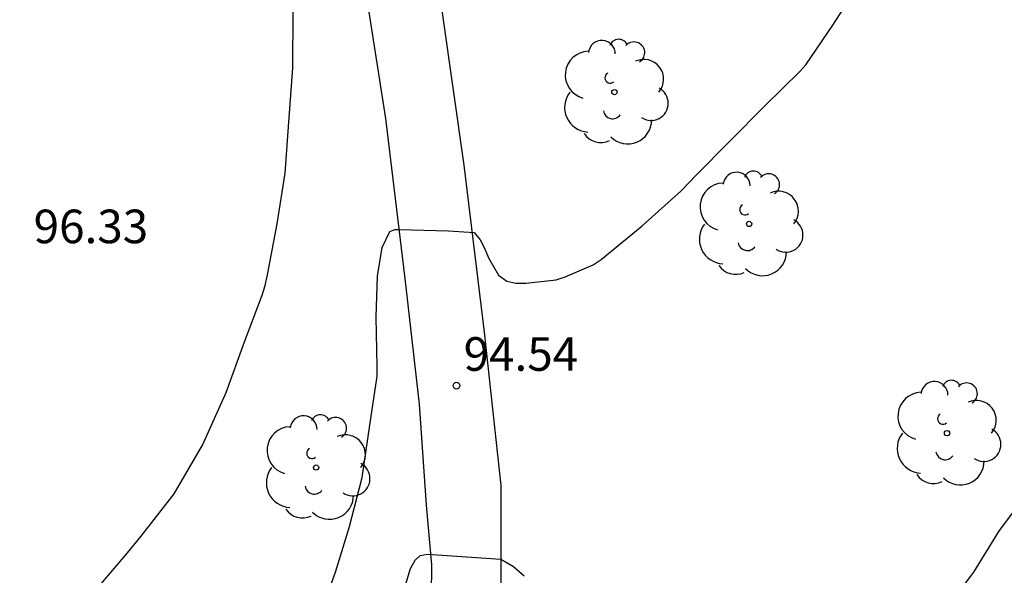
# Model space of a CAD drawing. Units: metres. Extents: x 578544 to 578895, y 4794040 to 4794290.
# Drawn here: x 578558 to 578580, y 4794137 to 4794149 of the extents above; entities that cross this region are included whole.
import ezdxf

# ---------------------------------------------------------------- set-up
doc = ezdxf.new("R2010")
doc.units = ezdxf.units.M
for name, color, linetype in [('020104', 34, 'Continuous'), ('020204', 9, 'Continuous'), ('020308', 9, 'Continuous'), ('060110', 9, 'Continuous'), ('100202', 3, 'Continuous')]:
    doc.layers.add(name, color=color, linetype=linetype)
doc.layers.add('020105', color=24, linetype='Continuous', lineweight=30)
doc.styles.add('ARIAL', font='ARIAL.TTF', dxfattribs={"height": 1})

# ---------------------------------------------------------------- blocks, each defined once
blk = doc.blocks.new('COTAPU')
blk.add_circle((0, 0), 0.075)
blk = doc.blocks.new('ARBOL')
blk.add_circle((0, 0), 0.0587)
for centre, radius, start, end in [((-0.28, 0.855), 0.3, 359.2878, 173.6078), ((0.097, 0.97), 0.21, 23.1565, 160.4665), ((0.438, 0.881), 0.24, 301.578, 139.328), ((-0.564, 0.381), 0.532, 92.28, 254.58), ((0.656, 0.288), 0.443, 319.8556, 114.7656), ((-0.091, 0.321), 0.12, 119.14, 310.56), ((0.819, -0.249), 0.383, 235.5275, 62.0275), ((-0.556, -0.339), 0.555, 142.64, 266.54), ((-0.039, -0.384), 0.21, 189.64, 323.88), ((0.299, -0.624), 0.532, 224.67, 0.24), ((-0.301, -0.676), 0.45, 213.78, 295.32)]:
    blk.add_arc(centre, radius, start, end)

msp = doc.modelspace()

# ---------------------------------------------------------------- linework, layer by layer
at = {"layer": '020104', "flags": 128}
for points, elevation in [([(578559.709, 4794136.417), (578560.339, 4794137.159), (578560.647, 4794137.533), (578561.379, 4794138.477), (578562.013, 4794139.563), (578562.539, 4794140.739), (578562.947, 4794141.871), (578563.343, 4794142.917), (578563.413, 4794143.133), (578563.465, 4794143.367), (578563.679, 4794144.505), (578563.857, 4794145.639), (578563.939, 4794146.779), (578564.029, 4794147.993), (578564.035, 4794149.245)], 96), ([(578578.579, 4794135.873), (578579.225, 4794136.733), (578579.801, 4794137.661), (578580.417, 4794138.481)], 94), ([(578566.511, 4794136.345), (578566.657, 4794136.811), (578566.757, 4794136.997), (578566.765, 4794137.007), (578566.873, 4794137.101), (578567.035, 4794137.133), (578568.67, 4794137.022), (578568.951, 4794136.857), (578569.192, 4794136.647)], 94)]:
    msp.add_lwpolyline(points, dxfattribs=dict(at, elevation=elevation))
at = {"layer": '020105', "elevation": 95, "flags": 128}
msp.add_lwpolyline([(578564.606, 4794135.701), (578564.98, 4794136.729), (578565.29, 4794137.747), (578565.576, 4794138.845), (578565.751, 4794140.011), (578565.911, 4794141.109), (578565.913, 4794141.315), (578565.891, 4794142.435), (578565.919, 4794143.341), (578566.019, 4794143.977), (578566.195, 4794144.337), (578566.307, 4794144.379), (578566.405, 4794144.379), (578567.501, 4794144.351), (578568.075, 4794144.315), (578568.211, 4794144.151), (578568.309, 4794143.967), (578568.393, 4794143.751), (578568.619, 4794143.363), (578568.808, 4794143.227), (578569.006, 4794143.185), (578569.23, 4794143.183), (578569.908, 4794143.257), (578570.11, 4794143.325), (578570.732, 4794143.593), (578570.908, 4794143.711), (578571.824, 4794144.467), (578572.694, 4794145.243), (578573.032, 4794145.597), (578573.772, 4794146.349), (578574.57, 4794147.153), (578575.342, 4794147.911), (578575.48, 4794148.063), (578576.08, 4794148.947), (578576.622, 4794149.793)], dxfattribs=at)
at = {"layer": '060110'}
for points in [[(578575.583, 4794173.525, 94.467), (578573.611, 4794171.671, 94.749), (578572.647, 4794170.453, 94.907), (578571.719, 4794169.101, 95.139), (578569.329, 4794166.293, 95.565), (578568.033, 4794164.845, 95.851), (578567.259, 4794163.727, 95.985), (578566.835, 4794162.775, 95.985), (578566.665, 4794162.218, 95.989), (578566.453, 4794160.972, 95.999), (578566.305, 4794158.596, 96.007), (578566.325, 4794156.664, 95.967), (578566.631, 4794154.45, 95.877), (578567.133, 4794150.848, 95.619), (578567.847, 4794145.822, 95.117), (578568.3, 4794142.09, 94.779), (578568.67, 4794138.662, 94.405), (578568.67, 4794135.684, 93.803), (578568.404, 4794132.532, 93.415), (578567.918, 4794129.082, 92.909), (578567.846, 4794127.753, 92.636)], [(578566.067, 4794127.912, 92.976), (578566.35, 4794129.068, 93.087), (578566.686, 4794131.308, 93.283), (578566.954, 4794133.404, 93.533), (578567.114, 4794135.54, 93.771), (578567.134, 4794136.892, 93.945), (578567.014, 4794138.224, 94.101), (578566.852, 4794140.478, 94.471), (578566.539, 4794143.29, 94.909), (578566.103, 4794146.86, 95.245), (578565.597, 4794150.096, 95.469), (578564.987, 4794153.046, 95.719), (578564.167, 4794155.122, 95.903), (578563.477, 4794155.734, 96.069), (578561.723, 4794157.006, 96.261), (578559.867, 4794158.076, 96.405), (578557.793, 4794159.496, 96.585), (578555.929, 4794161.086, 96.889), (578554.049, 4794162.978, 97.099), (578551.349, 4794165.848, 97.323), (578550.11, 4794167.12, 97.303)]]:
    msp.add_polyline3d(points, dxfattribs=at)

# ---------------------------------------------------------------- block references
at = {"layer": '020204', "rotation": 359.9987685839998}
msp.add_blockref('COTAPU', (578567.68, 4794140.895, 94.542), dxfattribs=at)
at = {"layer": '100202', "rotation": 359.9987685839998}
for p in [(578571.205, 4794147.45, 95.575), (578574.212, 4794144.506, 95.447), (578578.628, 4794139.834, 94.423), (578564.549, 4794139.066, 95.383)]:
    msp.add_blockref('ARBOL', p, dxfattribs=at)

# ---------------------------------------------------------------- texts
at = {"layer": '020308', "style": 'ARIAL'}
for s, p in [('96.33', (578558.245, 4794144.076, 96.327)), ('94.54', (578567.841, 4794141.227, 94.539))]:
    msp.add_text(s, height=0.75, rotation=359.9988, dxfattribs=at).set_placement(p)

doc.saveas('drawing.dxf')
